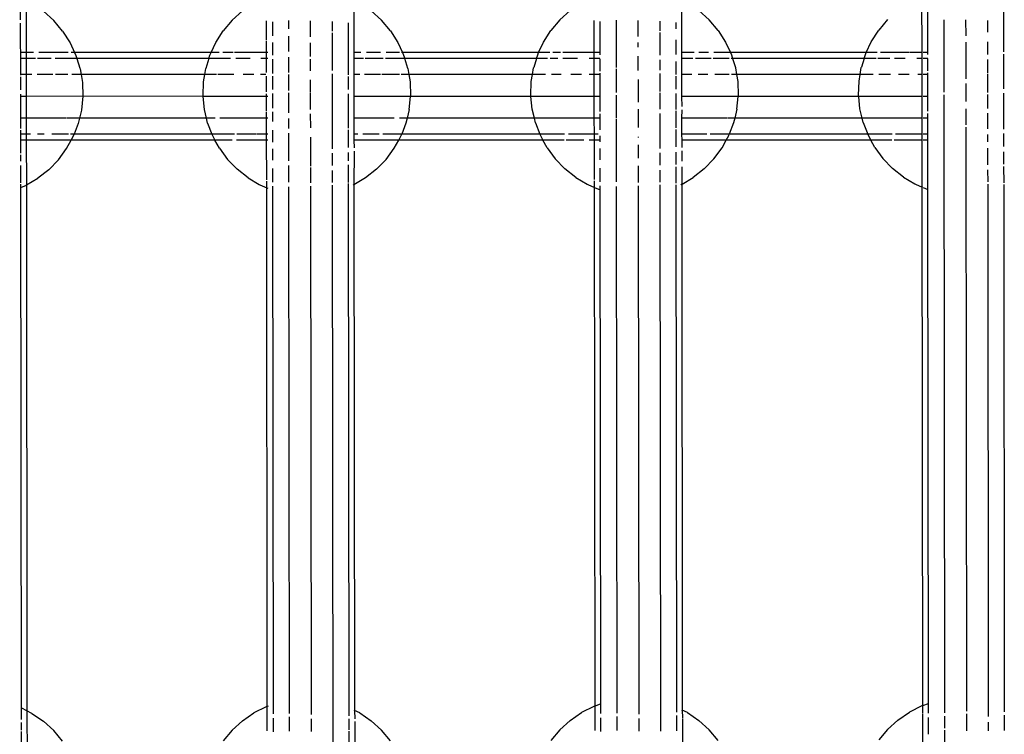
# Model space of a CAD drawing. Extents: x -455 to 6192, y -4654 to 5674.
# Drawn here: x 3662 to 3843, y 1062 to 1193 of the extents above; entities that cross this region are included whole.
import ezdxf

# ---------------------------------------------------------------- set-up
doc = ezdxf.new("R2010")
doc.units = 0
doc.layers.get('0').update_dxf_attribs({"linetype": 'CONTINUOUS'})

# ---------------------------------------------------------------- blocks, each defined once
blk = doc.blocks.new('005363')
for p, q in [((3662.41, 1293.87), (3662.52, 1193.17)), ((3827.62, 1187.18), (3827.6, 1197.56)), ((3663.59, 1196.72), (3663.6, 1187.18)), ((3723.59, 1195.28), (3723.59, 1187.18)), ((3783.59, 1195.52), (3783.59, 1187.18)), ((3828.67, 1187.18), (3828.66, 1196.24)), ((3842.52, 1196.79), (3842.53, 1189.61)), ((3666.75, 1194.75), (3668.63, 1193.05)), ((3701.31, 1193.12), (3703.2, 1194.82)), ((3726.75, 1194.82), (3728.63, 1193.12)), ((3761.31, 1193.19), (3763.2, 1194.89)), ((3786.75, 1194.89), (3788.63, 1193.19)), ((3662.52, 1192.59), (3662.53, 1183.04)), ((3670.27, 1191.11), (3668.63, 1193.05)), ((3701.31, 1193.12), (3699.67, 1191.18)), ((3707.6, 1189.5), (3707.59, 1193.02)), ((3708.67, 1192.81), (3708.67, 1190.24)), ((3711.59, 1193.06), (3711.59, 1191.53)), ((3715.59, 1193.03), (3715.6, 1190.1)), ((3719.59, 1192.9), (3719.6, 1191.09)), ((3722.52, 1192.66), (3722.53, 1183.11)), ((3730.27, 1191.18), (3728.63, 1193.12)), ((3761.31, 1193.19), (3759.67, 1191.25)), ((3767.6, 1187.18), (3767.59, 1193.09)), ((3768.67, 1187.18), (3768.67, 1192.88)), ((3771.59, 1193.13), (3771.6, 1184.45)), ((3775.59, 1193.1), (3775.6, 1190.17)), ((3779.59, 1192.97), (3779.6, 1191.16)), ((3782.52, 1192.72), (3782.52, 1191.52)), ((3790.27, 1191.25), (3788.63, 1193.19)), ((3821.31, 1193.25), (3819.67, 1191.32)), ((3831.59, 1193.2), (3831.61, 1179.93)), ((3835.59, 1193.17), (3835.6, 1190.24)), ((3839.59, 1193.04), (3839.6, 1190.95)), ((3670.27, 1191.11), (3671.63, 1188.97)), ((3698.31, 1189.04), (3699.67, 1191.18)), ((3711.6, 1190.2), (3711.6, 1187.4)), ((3719.6, 1190.81), (3719.6, 1183.91)), ((3730.27, 1191.18), (3731.63, 1189.04)), ((3758.31, 1189.11), (3759.67, 1191.25)), ((3779.6, 1190.88), (3779.6, 1186.75)), ((3790.27, 1191.25), (3791.63, 1189.11)), ((3818.31, 1189.18), (3819.67, 1191.32)), ((3671.63, 1188.97), (3672.47, 1187.18)), ((3697.45, 1187.18), (3698.31, 1189.04)), ((3707.6, 1187.18), (3707.6, 1189.37)), ((3708.67, 1189.04), (3708.67, 1186.71)), ((3715.6, 1188.95), (3715.6, 1186.48)), ((3731.63, 1189.04), (3732.5, 1187.18)), ((3757.41, 1187.18), (3758.31, 1189.11)), ((3775.6, 1189.02), (3775.6, 1188.16)), ((3782.53, 1189.54), (3782.53, 1186.85)), ((3791.63, 1189.11), (3792.53, 1187.18)), ((3817.38, 1187.18), (3818.31, 1189.18)), ((3835.6, 1189.09), (3835.61, 1182.36)), ((3839.6, 1189.15), (3839.6, 1186.82)), ((3842.53, 1189.5), (3842.53, 1187.35)), ((3663.6, 1187.18), (3662.74, 1187.18)), ((3664.93, 1187.18), (3663.6, 1187.18)), ((3663.6, 1187.18), (3663.6, 1186.1)), ((3671.3, 1187.18), (3665.92, 1187.18)), ((3672.47, 1187.18), (3671.8, 1187.18)), ((3672.47, 1187.18), (3672.7, 1186.67)), ((3697.45, 1187.18), (3672.47, 1187.18)), ((3672.7, 1186.67), (3672.88, 1186.1)), ((3697.04, 1186.1), (3697.24, 1186.74)), ((3697.24, 1186.74), (3697.45, 1187.18)), ((3698.94, 1187.18), (3697.45, 1187.18)), ((3701.47, 1187.18), (3699.57, 1187.18)), ((3707.6, 1187.18), (3701.71, 1187.18)), ((3707.83, 1187.18), (3707.6, 1187.18)), ((3707.6, 1186.1), (3707.6, 1187.18)), ((3711.6, 1186.33), (3711.6, 1183.57)), ((3724.84, 1187.18), (3723.59, 1187.18)), ((3723.59, 1187.18), (3723.59, 1186.1)), ((3728.47, 1187.18), (3725.9, 1187.18)), ((3731.96, 1187.18), (3729.47, 1187.18)), ((3732.5, 1187.18), (3732.33, 1187.18)), ((3732.5, 1187.18), (3732.7, 1186.74)), ((3757.41, 1187.18), (3732.5, 1187.18)), ((3732.7, 1186.74), (3732.9, 1186.1)), ((3757.02, 1186.1), (3757.24, 1186.81)), ((3757.24, 1186.81), (3757.41, 1187.18)), ((3759.49, 1187.18), (3757.41, 1187.18)), ((3761.44, 1187.18), (3760.03, 1187.18)), ((3767.6, 1187.18), (3761.83, 1187.18)), ((3768.67, 1187.18), (3767.6, 1187.18)), ((3767.6, 1186.1), (3767.6, 1187.18)), ((3768.67, 1186.78), (3768.67, 1187.18)), ((3775.6, 1186.55), (3775.6, 1183.92)), ((3785.89, 1187.18), (3783.59, 1187.18)), ((3783.59, 1187.18), (3783.59, 1186.1)), ((3788.5, 1187.18), (3786.74, 1187.18)), ((3792.53, 1187.18), (3789.46, 1187.18)), ((3792.53, 1187.18), (3792.7, 1186.81)), ((3817.38, 1187.18), (3792.53, 1187.18)), ((3792.7, 1186.81), (3792.92, 1186.1)), ((3817, 1186.1), (3817.24, 1186.87)), ((3817.24, 1186.87), (3817.38, 1187.18)), ((3819.41, 1187.18), (3817.38, 1187.18)), ((3825.19, 1187.18), (3820, 1187.18)), ((3827.62, 1187.18), (3825.29, 1187.18)), ((3827.62, 1186.1), (3827.62, 1187.18)), ((3828.67, 1187.18), (3827.83, 1187.18)), ((3828.67, 1186.85), (3828.67, 1187.18)), ((3842.53, 1186.92), (3842.54, 1180.56)), ((3663.6, 1186.1), (3662.74, 1186.1)), ((3665.31, 1186.1), (3663.6, 1186.1)), ((3663.6, 1186.1), (3663.6, 1183.18)), ((3668.17, 1186.1), (3665.69, 1186.1)), ((3672.88, 1186.1), (3668.93, 1186.1)), ((3697.04, 1186.1), (3672.88, 1186.1)), ((3672.88, 1186.1), (3673.43, 1184.32)), ((3697.04, 1186.1), (3696.49, 1184.31)), ((3700.98, 1186.1), (3697.04, 1186.1)), ((3704.59, 1186.1), (3701.99, 1186.1)), ((3707.6, 1186.1), (3706.56, 1186.1)), ((3707.83, 1186.1), (3707.6, 1186.1)), ((3707.6, 1183.53), (3707.6, 1186.1)), ((3708.67, 1186), (3708.68, 1183.36)), ((3715.6, 1186), (3715.6, 1183.85)), ((3725.35, 1186.1), (3723.59, 1186.1)), ((3723.59, 1186.1), (3723.59, 1183.18)), ((3728.96, 1186.1), (3725.67, 1186.1)), ((3732.9, 1186.1), (3729.36, 1186.1)), ((3757.02, 1186.1), (3732.9, 1186.1)), ((3733.45, 1184.31), (3732.9, 1186.1)), ((3756.29, 1183.18), (3756.49, 1184.38)), ((3756.49, 1184.38), (3756.51, 1184.45)), ((3757.02, 1186.1), (3756.51, 1184.45)), ((3759.06, 1186.1), (3757.02, 1186.1)), ((3760.95, 1186.1), (3759.53, 1186.1)), ((3764.55, 1186.1), (3761.85, 1186.1)), ((3767.6, 1186.1), (3766.65, 1186.1)), ((3768.64, 1186.1), (3767.6, 1186.1)), ((3767.6, 1183.18), (3767.6, 1186.1)), ((3768.68, 1183.8), (3768.67, 1186.07)), ((3779.6, 1185.84), (3779.6, 1183.98)), ((3782.53, 1185.55), (3782.53, 1183.18)), ((3785.66, 1186.1), (3783.59, 1186.1)), ((3783.59, 1186.1), (3783.59, 1183.18)), ((3789, 1186.1), (3786.15, 1186.1)), ((3792.28, 1186.1), (3789.35, 1186.1)), ((3792.92, 1186.1), (3792.64, 1186.1)), ((3817, 1186.1), (3792.92, 1186.1)), ((3792.92, 1186.1), (3793.43, 1184.45)), ((3793.43, 1184.45), (3793.45, 1184.38)), ((3793.45, 1184.38), (3793.66, 1183.18)), ((3816.27, 1183.18), (3816.49, 1184.45)), ((3816.49, 1184.45), (3816.51, 1184.52)), ((3817, 1186.1), (3816.51, 1184.52)), ((3819.24, 1186.1), (3817, 1186.1)), ((3821.72, 1186.1), (3819.5, 1186.1)), ((3824.5, 1186.1), (3822.58, 1186.1)), ((3827.62, 1186.1), (3826.64, 1186.1)), ((3827.62, 1183.18), (3827.62, 1186.1)), ((3828.67, 1186.1), (3827.83, 1186.1)), ((3828.67, 1186.1), (3828.67, 1186.14)), ((3828.68, 1183.87), (3828.67, 1186.1)), ((3839.6, 1185.91), (3839.6, 1183.46)), ((3662.53, 1182.75), (3662.54, 1180.35)), ((3663.6, 1183.18), (3662.74, 1183.18)), ((3664.62, 1183.18), (3663.6, 1183.18)), ((3663.6, 1183.18), (3663.61, 1179.18)), ((3668.47, 1183.18), (3665.58, 1183.18)), ((3671.22, 1183.18), (3668.98, 1183.18)), ((3673.63, 1183.18), (3671.94, 1183.18)), ((3673.43, 1184.32), (3673.45, 1184.24)), ((3673.45, 1184.24), (3673.63, 1183.18)), ((3673.63, 1183.18), (3673.88, 1181.74)), ((3696.3, 1183.18), (3673.63, 1183.18)), ((3696.07, 1181.81), (3696.3, 1183.18)), ((3696.3, 1183.18), (3696.49, 1184.31)), ((3698.42, 1183.18), (3696.3, 1183.18)), ((3701.64, 1183.18), (3698.71, 1183.18)), ((3705.3, 1183.18), (3703.33, 1183.18)), ((3707.44, 1183.18), (3706.49, 1183.18)), ((3707.61, 1179.99), (3707.61, 1182.86)), ((3708.68, 1182.86), (3708.68, 1180.44)), ((3711.6, 1183.16), (3711.61, 1180.25)), ((3719.6, 1183.32), (3719.62, 1169.54)), ((3722.53, 1182.82), (3722.54, 1180.42)), ((3724.65, 1183.18), (3723.59, 1183.18)), ((3723.59, 1183.18), (3723.59, 1179.18)), ((3728.44, 1183.18), (3725.53, 1183.18)), ((3731.92, 1183.18), (3728.69, 1183.18)), ((3733.65, 1183.18), (3732.27, 1183.18)), ((3733.45, 1184.31), (3733.65, 1183.18)), ((3733.65, 1183.18), (3733.88, 1181.81)), ((3756.29, 1183.18), (3733.65, 1183.18)), ((3756.07, 1181.88), (3756.29, 1183.18)), ((3758.7, 1183.18), (3756.29, 1183.18)), ((3761.55, 1183.18), (3759.75, 1183.18)), ((3765.28, 1183.18), (3763.31, 1183.18)), ((3767.6, 1183.18), (3766.66, 1183.18)), ((3768.68, 1183.18), (3767.6, 1183.18)), ((3767.61, 1179.18), (3767.6, 1183.18)), ((3768.68, 1183.18), (3768.68, 1183.43)), ((3768.68, 1179.18), (3768.68, 1183.18)), ((3771.6, 1184.24), (3771.61, 1179.86)), ((3779.6, 1183.39), (3779.61, 1180.07)), ((3782.53, 1182.89), (3782.54, 1180.49)), ((3785.49, 1183.18), (3783.59, 1183.18)), ((3783.59, 1183.18), (3783.6, 1179.18)), ((3788.42, 1183.18), (3786.63, 1183.18)), ((3792.29, 1183.18), (3789.7, 1183.18)), ((3793.66, 1183.18), (3792.72, 1183.18)), ((3793.66, 1183.18), (3793.88, 1181.88)), ((3816.27, 1183.18), (3793.66, 1183.18)), ((3816.07, 1181.95), (3816.27, 1183.18)), ((3818.68, 1183.18), (3816.27, 1183.18)), ((3821.83, 1183.18), (3819.69, 1183.18)), ((3825.25, 1183.18), (3823.29, 1183.18)), ((3827.62, 1183.18), (3826.84, 1183.18)), ((3827.62, 1179.18), (3827.62, 1183.18)), ((3828.68, 1183.18), (3827.83, 1183.18)), ((3828.68, 1183.18), (3828.68, 1183.5)), ((3828.68, 1179.18), (3828.68, 1183.18)), ((3839.6, 1183.32), (3839.61, 1179.89)), ((3673.88, 1181.74), (3673.96, 1179.2)), ((3695.98, 1179.27), (3696.07, 1181.81)), ((3715.61, 1182.22), (3715.61, 1179.97)), ((3733.88, 1181.81), (3733.96, 1179.27)), ((3755.98, 1179.34), (3756.07, 1181.88)), ((3775.61, 1182.29), (3775.61, 1179.96)), ((3793.88, 1181.88), (3793.96, 1179.34)), ((3815.98, 1179.41), (3816.07, 1181.95)), ((3835.61, 1181.54), (3835.61, 1180.02)), ((3662.54, 1179.59), (3662.54, 1173.29)), ((3663.61, 1179.18), (3662.74, 1179.18)), ((3673.96, 1179.2), (3663.61, 1179.18)), ((3663.61, 1179.18), (3663.61, 1175.18)), ((3673.96, 1179.2), (3673.71, 1176.68)), ((3695.99, 1179.18), (3673.96, 1179.2)), ((3695.99, 1179.18), (3695.98, 1179.27)), ((3707.61, 1179.18), (3695.99, 1179.18)), ((3696.24, 1176.75), (3695.99, 1179.18)), ((3707.61, 1179.18), (3707.61, 1179.66)), ((3707.61, 1176.49), (3707.61, 1179.18)), ((3707.83, 1179.18), (3707.61, 1179.18)), ((3708.68, 1179.69), (3708.68, 1176.99)), ((3711.61, 1179.8), (3711.61, 1176.19)), ((3715.61, 1179.8), (3715.61, 1176.76)), ((3722.54, 1179.66), (3722.54, 1173.36)), ((3733.95, 1179.18), (3723.59, 1179.18)), ((3723.59, 1179.18), (3723.6, 1175.18)), ((3733.71, 1176.75), (3733.95, 1179.18)), ((3733.96, 1179.27), (3733.95, 1179.18)), ((3756, 1179.18), (3733.95, 1179.18)), ((3756, 1179.18), (3755.98, 1179.34)), ((3767.61, 1179.18), (3756, 1179.18)), ((3756.24, 1176.82), (3756, 1179.18)), ((3768.68, 1179.18), (3767.61, 1179.18)), ((3767.61, 1175.18), (3767.61, 1179.18)), ((3768.68, 1176.42), (3768.68, 1179.18)), ((3771.61, 1179.41), (3771.61, 1175.22)), ((3775.61, 1179.87), (3775.61, 1178.14)), ((3779.61, 1179.82), (3779.61, 1176.86)), ((3782.54, 1179.72), (3782.54, 1176.79)), ((3793.94, 1179.18), (3783.6, 1179.18)), ((3783.6, 1179.18), (3783.61, 1177.3)), ((3793.71, 1176.82), (3793.94, 1179.18)), ((3793.96, 1179.34), (3793.94, 1179.18)), ((3816.01, 1179.18), (3793.94, 1179.18)), ((3816.01, 1179.18), (3815.98, 1179.41)), ((3827.62, 1179.18), (3816.01, 1179.18)), ((3816.24, 1176.89), (3816.01, 1179.18)), ((3827.63, 1175.18), (3827.62, 1179.18)), ((3828.68, 1179.18), (3827.83, 1179.18)), ((3828.68, 1176.49), (3828.68, 1179.18)), ((3831.61, 1179.48), (3831.74, 1066.31)), ((3835.61, 1179.94), (3835.61, 1178.21)), ((3839.61, 1179.53), (3839.61, 1176.93)), ((3842.54, 1179.79), (3842.54, 1176.6)), ((3673.71, 1176.68), (3673.35, 1175.18)), ((3696.61, 1175.18), (3696.24, 1176.75)), ((3707.61, 1175.18), (3707.61, 1176.26)), ((3708.68, 1176.35), (3708.69, 1174.58)), ((3715.61, 1175.97), (3715.62, 1173.42)), ((3733.71, 1176.75), (3733.33, 1175.18)), ((3756.63, 1175.18), (3756.24, 1176.82)), ((3768.69, 1175.18), (3768.68, 1175.96)), ((3775.61, 1176.83), (3775.62, 1173.49)), ((3779.61, 1176.05), (3779.62, 1169.61)), ((3782.54, 1176.53), (3782.54, 1173.42)), ((3783.61, 1176.73), (3783.6, 1175.18)), ((3793.71, 1176.82), (3793.32, 1175.18)), ((3816.64, 1175.18), (3816.24, 1176.89)), ((3828.69, 1175.18), (3828.68, 1176.03)), ((3835.61, 1176.89), (3835.62, 1173.96)), ((3839.61, 1176.12), (3839.62, 1173.26)), ((3842.54, 1176.53), (3842.54, 1173.19)), ((3663.61, 1175.18), (3662.75, 1175.18)), ((3670.91, 1175.18), (3663.61, 1175.18)), ((3663.61, 1175.18), (3663.62, 1172.25)), ((3673.35, 1175.18), (3671.04, 1175.18)), ((3673.12, 1174.21), (3672.36, 1172.25)), ((3673.35, 1175.18), (3673.12, 1174.21)), ((3696.61, 1175.18), (3673.35, 1175.18)), ((3696.82, 1174.28), (3696.61, 1175.18)), ((3698.21, 1175.18), (3696.61, 1175.18)), ((3696.82, 1174.28), (3697.61, 1172.25)), ((3707.61, 1175.18), (3699.05, 1175.18)), ((3707.83, 1175.18), (3707.61, 1175.18)), ((3707.62, 1172.25), (3707.61, 1175.18)), ((3711.61, 1175.15), (3711.62, 1173.27)), ((3730.99, 1175.18), (3723.6, 1175.18)), ((3723.6, 1175.18), (3723.6, 1172.25)), ((3733.33, 1175.18), (3731.94, 1175.18)), ((3733.12, 1174.28), (3732.34, 1172.25)), ((3733.33, 1175.18), (3733.12, 1174.28)), ((3756.63, 1175.18), (3733.33, 1175.18)), ((3756.82, 1174.35), (3756.63, 1175.18)), ((3759.07, 1175.18), (3756.63, 1175.18)), ((3756.82, 1174.35), (3757.63, 1172.25)), ((3767.61, 1175.18), (3759.14, 1175.18)), ((3768.69, 1175.18), (3767.61, 1175.18)), ((3767.62, 1172.25), (3767.61, 1175.18)), ((3768.69, 1173.03), (3768.69, 1175.18)), ((3771.61, 1175.09), (3771.63, 1163.52)), ((3791.93, 1175.18), (3783.6, 1175.18)), ((3783.6, 1175.18), (3783.6, 1172.25)), ((3793.32, 1175.18), (3792.08, 1175.18)), ((3793.12, 1174.35), (3792.31, 1172.25)), ((3793.32, 1175.18), (3793.12, 1174.35)), ((3816.64, 1175.18), (3793.32, 1175.18)), ((3816.82, 1174.42), (3816.64, 1175.18)), ((3819.09, 1175.18), (3816.64, 1175.18)), ((3816.82, 1174.42), (3817.66, 1172.25)), ((3827.63, 1175.18), (3819.12, 1175.18)), ((3827.63, 1172.25), (3827.63, 1175.18)), ((3828.69, 1175.18), (3827.83, 1175.18)), ((3828.69, 1172.25), (3828.69, 1175.18)), ((3835.62, 1173.55), (3835.74, 1066.61)), ((3662.54, 1172.99), (3662.55, 1168.8)), ((3663.62, 1172.25), (3662.75, 1172.25)), ((3664.39, 1172.25), (3663.62, 1172.25)), ((3663.62, 1172.25), (3663.62, 1171.18)), ((3666.86, 1172.25), (3665.66, 1172.25)), ((3671.33, 1172.25), (3668.26, 1172.25)), ((3672.36, 1172.25), (3671.71, 1172.25)), ((3671.84, 1171.18), (3672.21, 1171.84)), ((3672.21, 1171.84), (3672.36, 1172.25)), ((3697.61, 1172.25), (3672.36, 1172.25)), ((3697.61, 1172.25), (3697.74, 1171.91)), ((3701.72, 1172.25), (3697.61, 1172.25)), ((3697.74, 1171.91), (3698.14, 1171.18)), ((3705.61, 1172.25), (3702.14, 1172.25)), ((3707.62, 1172.25), (3705.77, 1172.25)), ((3707.83, 1172.25), (3707.62, 1172.25)), ((3707.62, 1171.18), (3707.62, 1172.25)), ((3708.69, 1172.96), (3708.69, 1170.76)), ((3711.62, 1172.42), (3711.62, 1167.39)), ((3722.54, 1173.05), (3722.55, 1169.84)), ((3724.34, 1172.25), (3723.6, 1172.25)), ((3723.6, 1172.25), (3723.61, 1171.18)), ((3728.22, 1172.25), (3725.22, 1172.25)), ((3732.34, 1172.25), (3728.91, 1172.25)), ((3731.8, 1171.18), (3732.21, 1171.91)), ((3732.21, 1171.91), (3732.34, 1172.25)), ((3757.63, 1172.25), (3732.34, 1172.25)), ((3757.63, 1172.25), (3757.74, 1171.98)), ((3762.13, 1172.25), (3757.63, 1172.25)), ((3757.74, 1171.98), (3758.18, 1171.18)), ((3765.66, 1172.25), (3762.86, 1172.25)), ((3767.62, 1172.25), (3765.75, 1172.25)), ((3768.29, 1172.25), (3767.62, 1172.25)), ((3767.62, 1171.18), (3767.62, 1172.25)), ((3768.69, 1171.18), (3768.69, 1171.93)), ((3775.62, 1171.78), (3775.62, 1171.65)), ((3782.54, 1173.12), (3782.55, 1169.91)), ((3788.18, 1172.25), (3783.6, 1172.25)), ((3783.6, 1172.25), (3783.61, 1171.18)), ((3792.31, 1172.25), (3788.79, 1172.25)), ((3791.77, 1171.18), (3792.21, 1171.98)), ((3792.21, 1171.98), (3792.31, 1172.25)), ((3817.66, 1172.25), (3792.31, 1172.25)), ((3817.66, 1172.25), (3817.74, 1172.05)), ((3822.12, 1172.25), (3817.66, 1172.25)), ((3817.74, 1172.05), (3818.21, 1171.18)), ((3827.63, 1172.25), (3822.76, 1172.25)), ((3827.63, 1171.18), (3827.63, 1172.25)), ((3828.69, 1172.25), (3827.83, 1172.25)), ((3828.69, 1171.18), (3828.69, 1172.25)), ((3839.62, 1172.21), (3839.62, 1170.85)), ((3842.55, 1172.39), (3842.55, 1169.98)), ((3663.62, 1171.18), (3662.75, 1171.18)), ((3671.84, 1171.18), (3663.62, 1171.18)), ((3663.62, 1171.18), (3663.63, 1162.93)), ((3670.99, 1169.62), (3671.84, 1171.18)), ((3698.14, 1171.18), (3671.84, 1171.18)), ((3701.29, 1171.18), (3698.14, 1171.18)), ((3698.96, 1169.68), (3698.14, 1171.18)), ((3707.62, 1171.18), (3702.09, 1171.18)), ((3707.84, 1171.18), (3707.62, 1171.18)), ((3707.63, 1163.9), (3707.62, 1171.18)), ((3715.62, 1171.71), (3715.62, 1169.76)), ((3731.8, 1171.18), (3723.61, 1171.18)), ((3723.61, 1171.18), (3723.62, 1169.73)), ((3730.99, 1169.68), (3731.8, 1171.18)), ((3758.18, 1171.18), (3731.8, 1171.18)), ((3762.1, 1171.18), (3758.18, 1171.18)), ((3758.96, 1169.75), (3758.18, 1171.18)), ((3765.71, 1171.18), (3762.45, 1171.18)), ((3767.62, 1171.18), (3766.67, 1171.18)), ((3768.69, 1171.18), (3767.62, 1171.18)), ((3767.63, 1163.97), (3767.62, 1171.18)), ((3768.69, 1170.83), (3768.69, 1171.18)), ((3775.62, 1170.3), (3775.62, 1167.89)), ((3791.77, 1171.18), (3783.61, 1171.18)), ((3783.61, 1171.18), (3783.62, 1169.79)), ((3790.99, 1169.75), (3791.77, 1171.18)), ((3818.21, 1171.18), (3791.77, 1171.18)), ((3822.1, 1171.18), (3818.21, 1171.18)), ((3818.96, 1169.82), (3818.21, 1171.18)), ((3827.63, 1171.18), (3822.5, 1171.18)), ((3827.64, 1162.56), (3827.63, 1171.18)), ((3828.69, 1171.18), (3827.84, 1171.18)), ((3828.7, 1162.11), (3828.69, 1171.18)), ((3662.55, 1168.5), (3662.55, 1167.33)), ((3669.48, 1167.57), (3670.99, 1169.62)), ((3698.96, 1169.68), (3700.46, 1167.64)), ((3708.69, 1169.58), (3708.69, 1167.49)), ((3715.62, 1169.7), (3715.62, 1166.38)), ((3719.62, 1168.76), (3719.62, 1166.51)), ((3722.55, 1168.87), (3722.55, 1167.4)), ((3723.62, 1169.16), (3723.61, 1162.99)), ((3729.48, 1167.64), (3730.99, 1169.68)), ((3758.96, 1169.75), (3760.46, 1167.71)), ((3768.69, 1167.56), (3768.69, 1169.65)), ((3779.62, 1168.82), (3779.62, 1166.58)), ((3782.55, 1168.94), (3782.55, 1166.68)), ((3783.62, 1169.23), (3783.62, 1167.32)), ((3789.48, 1167.71), (3790.99, 1169.75)), ((3818.96, 1169.82), (3820.46, 1167.78)), ((3839.62, 1169.68), (3839.62, 1166.65)), ((3842.55, 1169.01), (3842.55, 1166.75)), ((3662.55, 1166.54), (3662.56, 1163.35)), ((3669.48, 1167.57), (3667.72, 1165.75)), ((3702.23, 1165.82), (3700.46, 1167.64)), ((3711.62, 1166.52), (3711.63, 1163.45)), ((3722.55, 1166.61), (3722.56, 1163.42)), ((3729.48, 1167.64), (3727.72, 1165.82)), ((3762.23, 1165.89), (3760.46, 1167.71)), ((3775.62, 1166.45), (3775.63, 1163.4)), ((3789.48, 1167.71), (3787.72, 1165.89)), ((3822.23, 1165.95), (3820.46, 1167.78)), ((3842.55, 1166.35), (3842.56, 1163.33)), ((3667.72, 1165.75), (3665.72, 1164.17)), ((3704.22, 1164.24), (3702.23, 1165.82)), ((3708.7, 1165.95), (3708.7, 1163.45)), ((3715.62, 1166.12), (3715.63, 1163.33)), ((3719.62, 1165.58), (3719.63, 1163.41)), ((3727.72, 1165.82), (3725.72, 1164.24)), ((3764.22, 1164.31), (3762.23, 1165.89)), ((3768.7, 1163.51), (3768.7, 1166.02)), ((3779.62, 1165.65), (3779.63, 1163.48)), ((3782.55, 1166.29), (3782.56, 1163.26)), ((3783.62, 1166.28), (3783.61, 1163.06)), ((3787.72, 1165.89), (3785.72, 1164.31)), ((3824.22, 1164.38), (3822.23, 1165.95)), ((3839.62, 1165.71), (3839.63, 1163.55)), ((3662.56, 1163.12), (3662.67, 1065.09)), ((3662.75, 1162.55), (3663.54, 1162.88)), ((3663.54, 1162.88), (3663.63, 1162.93)), ((3663.63, 1162.93), (3663.67, 1162.96)), ((3663.63, 1162.93), (3663.74, 1066.65)), ((3663.67, 1162.96), (3665.72, 1164.17)), ((3704.22, 1164.24), (3706.27, 1163.03)), ((3706.27, 1163.03), (3706.4, 1162.95)), ((3706.4, 1162.95), (3707.63, 1162.43)), ((3707.63, 1162.43), (3707.63, 1163.64)), ((3708.7, 1162.73), (3708.81, 1066.09)), ((3715.63, 1162.75), (3715.74, 1065.99)), ((3719.63, 1162.93), (3719.75, 1053.43)), ((3722.56, 1163.19), (3722.67, 1065.74)), ((3723.54, 1162.95), (3723.47, 1162.92)), ((3723.61, 1162.99), (3723.54, 1162.95)), ((3725.72, 1164.24), (3723.61, 1162.99)), ((3723.61, 1162.99), (3723.72, 1066.73)), ((3764.22, 1164.31), (3766.27, 1163.1)), ((3766.27, 1163.1), (3766.4, 1163.02)), ((3766.4, 1163.02), (3767.63, 1162.5)), ((3767.63, 1162.5), (3767.63, 1163.71)), ((3768.7, 1162.04), (3768.7, 1162.8)), ((3775.63, 1162.82), (3775.74, 1066.06)), ((3779.63, 1163), (3779.74, 1062.92)), ((3782.56, 1162.98), (3782.67, 1066.41)), ((3783.54, 1163.02), (3783.47, 1162.99)), ((3783.61, 1163.06), (3783.54, 1163.02)), ((3783.61, 1163.06), (3783.67, 1163.1)), ((3783.61, 1163.06), (3783.72, 1066.8)), ((3783.67, 1163.1), (3785.72, 1164.31)), ((3824.22, 1164.38), (3826.27, 1163.17)), ((3826.27, 1163.17), (3826.4, 1163.09)), ((3826.4, 1163.09), (3827.64, 1162.56)), ((3839.63, 1163.07), (3839.74, 1065.62)), ((3842.56, 1163.05), (3842.67, 1066.48)), ((3707.63, 1162.43), (3707.84, 1162.34)), ((3707.74, 1067.46), (3707.63, 1162.43)), ((3711.63, 1162.59), (3711.74, 1066.17)), ((3767.63, 1162.5), (3768.7, 1162.04)), ((3767.74, 1067.53), (3767.63, 1162.5)), ((3768.81, 1067.91), (3768.7, 1162.04)), ((3771.63, 1162.66), (3771.74, 1066.24)), ((3827.78, 1162.5), (3827.64, 1162.56)), ((3827.75, 1067.61), (3827.64, 1162.56)), ((3827.84, 1162.48), (3828.7, 1162.11)), ((3828.81, 1067.97), (3828.7, 1162.11)), ((3707.55, 1067.4), (3705.29, 1066.26)), ((3707.74, 1067.46), (3707.55, 1067.4)), ((3707.89, 1067.52), (3707.74, 1067.46)), ((3707.74, 1062.99), (3707.74, 1067.46)), ((3767.55, 1067.47), (3765.29, 1066.32)), ((3767.74, 1067.53), (3767.55, 1067.47)), ((3768.81, 1067.91), (3767.74, 1067.53)), ((3767.74, 1063.06), (3767.74, 1067.53)), ((3768.81, 1066.16), (3768.81, 1067.91)), ((3827.55, 1067.54), (3825.29, 1066.39)), ((3827.75, 1067.61), (3827.55, 1067.54)), ((3827.74, 1066.23), (3827.75, 1067.61)), ((3827.75, 1067.61), (3828.81, 1067.97)), ((3828.81, 1066.23), (3828.81, 1067.97)), ((3663.74, 1066.65), (3662.8, 1067.12)), ((3664.65, 1066.19), (3663.74, 1066.65)), ((3663.74, 1066.65), (3663.75, 1057.7)), ((3664.65, 1066.19), (3666.75, 1064.75)), ((3703.2, 1064.82), (3705.29, 1066.26)), ((3711.74, 1065.53), (3711.74, 1062.96)), ((3723.59, 1066.79), (3723.72, 1066.73)), ((3724.65, 1066.26), (3723.72, 1066.73)), ((3723.72, 1066.73), (3723.74, 1065.2)), ((3724.65, 1066.26), (3726.75, 1064.82)), ((3763.2, 1064.89), (3765.29, 1066.32)), ((3768.81, 1062.85), (3768.81, 1065.39)), ((3771.74, 1065.6), (3771.74, 1063.03)), ((3782.67, 1065.81), (3782.67, 1062.98)), ((3783.59, 1066.86), (3783.72, 1066.8)), ((3784.65, 1066.32), (3783.72, 1066.8)), ((3783.72, 1066.8), (3783.74, 1065.37)), ((3784.65, 1066.32), (3786.75, 1064.89)), ((3823.2, 1064.96), (3825.29, 1066.39)), ((3827.75, 1059.74), (3827.74, 1066.12)), ((3828.82, 1062.39), (3828.81, 1065.46)), ((3831.74, 1065.66), (3831.74, 1063.46)), ((3835.74, 1066.13), (3835.74, 1063)), ((3842.67, 1065.88), (3842.67, 1063.05)), ((3662.67, 1064.53), (3662.67, 1063.09)), ((3666.75, 1064.75), (3668.63, 1063.05)), ((3701.31, 1063.12), (3703.2, 1064.82)), ((3708.81, 1065.32), (3708.81, 1062.78)), ((3715.74, 1065.19), (3715.74, 1062.86)), ((3722.67, 1065.16), (3722.67, 1063.16)), ((3723.74, 1064.71), (3723.74, 1057.7)), ((3726.75, 1064.82), (3728.63, 1063.12)), ((3761.31, 1063.19), (3763.2, 1064.89)), ((3775.74, 1065.26), (3775.74, 1062.93)), ((3783.74, 1065.27), (3783.73, 1057.7)), ((3786.75, 1064.89), (3788.63, 1063.19)), ((3821.31, 1063.25), (3823.2, 1064.96)), ((3839.74, 1064.59), (3839.74, 1062.99)), ((3662.67, 1062.84), (3662.69, 1049.58)), ((3670.27, 1061.11), (3668.63, 1063.05)), ((3701.31, 1063.12), (3699.67, 1061.18)), ((3722.67, 1062.91), (3722.68, 1056.6)), ((3730.27, 1061.18), (3728.63, 1063.12)), ((3761.31, 1063.19), (3759.67, 1061.25)), ((3790.27, 1061.25), (3788.63, 1063.19)), ((3821.31, 1063.25), (3819.67, 1061.32)), ((3831.74, 1063.1), (3831.76, 1049.05))]:
    blk.add_line(p, q)

msp = doc.modelspace()

# ---------------------------------------------------------------- block references
at = {"ltscale": 100}
msp.add_blockref('005363', (0, 0), dxfattribs=at)

doc.saveas('drawing.dxf')
